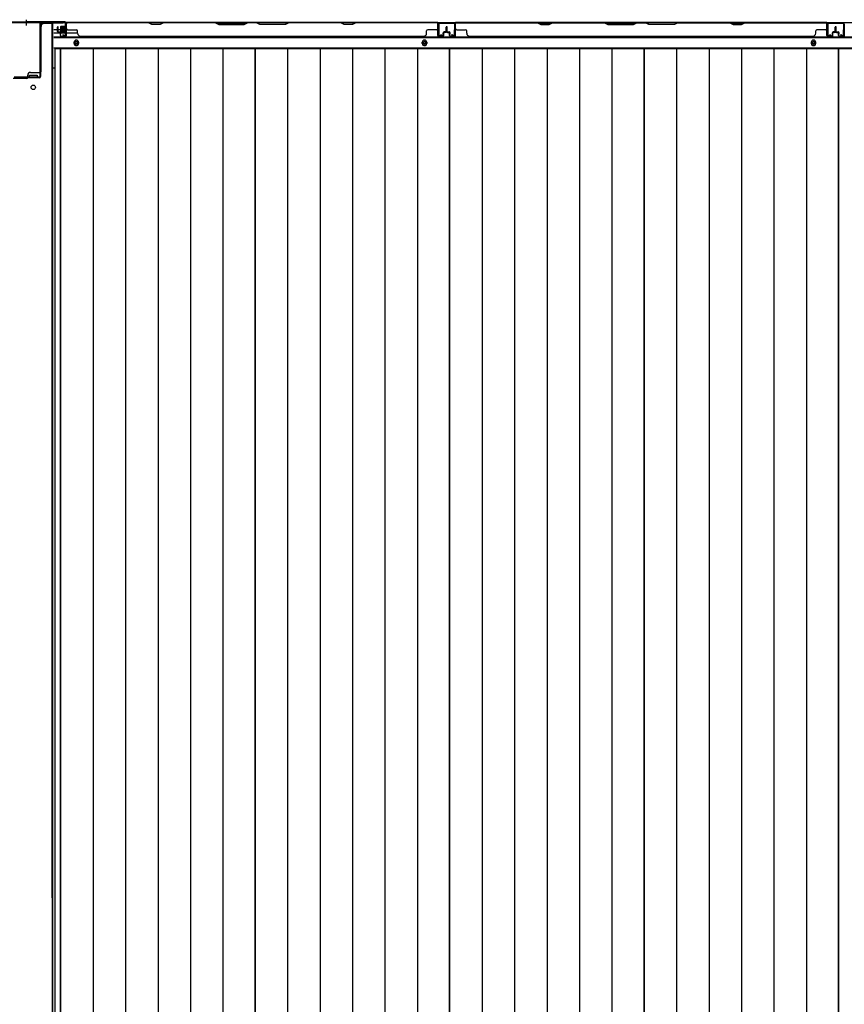
# Model space of a CAD drawing. Extents: x 542 to 20478, y 217 to 14052.
# Drawn here: x 5520 to 7006, y 6606 to 8381 of the extents above; entities that cross this region are included whole.
import ezdxf

# ---------------------------------------------------------------- set-up
doc = ezdxf.new("R2010")
doc.units = 0
doc.header["$LTSCALE"] = 50
doc.header["$MEASUREMENT"] = 0
for name, color, linetype in [('下枠中', 2, 'CONTINUOUS'), ('下枠後', 2, 'CONTINUOUS'), ('中柱後', 3, 'CONTINUOUS'), ('中柱後補強', 2, 'CONTINUOUS'), ('壁パネル', 2, 'CONTINUOUS'), ('床押さえ', 1, 'CONTINUOUS'), ('床板', 7, 'CONTINUOUS'), ('柱後', 3, 'CONTINUOUS'), ('間柱', 3, 'CONTINUOUS')]:
    doc.layers.add(name, color=color, linetype=linetype)

msp = doc.modelspace()

# ---------------------------------------------------------------- linework, layer by layer
at = {"layer": '下枠中'}
for p, q in [((5558.2, 8288.1), (5558.2, 8369.1)), ((5579.2, 8374.1), (5563.2, 8374.1)), ((5579.2, 8374.1), (5563.2, 8374.1)), ((5578.2, 6797.8), (5578.2, 8374.1)), ((5579.3, 6084.1), (5579.2, 8374.1)), ((5579.2, 8294.1), (5583, 8294.1)), ((5532.2, 8275.1), (5508.2, 8275.1)), ((5534.2, 8277.1), (5534.2, 8281.1)), ((5537.2, 8277.1), (5537.2, 8281.1)), ((5537.2, 8281.1), (5544.2, 8281.1)), ((5551.2, 8277.1), (5537.2, 8277.1)), ((5539.2, 8286.1), (5556.2, 8286.1)), ((5544.2, 8281.1), (5551.2, 8281.1)), ((5551.2, 8281.1), (5551.2, 8277.1)), ((5578.2, 6797.8), (5578.3, 5816))]:
    msp.add_line(p, q, dxfattribs=at)
msp.add_circle((5544.2, 8259.1), 4, dxfattribs=at)
for centre, radius, start, end in [((5563.2, 8369.1), 5, 90, 180), ((5532.2, 8277.1), 2, 270, 0), ((5539.2, 8281.1), 5, 90, 180), ((5556.2, 8288.1), 2, 270, 0)]:
    msp.add_arc(centre, radius, start, end, dxfattribs=at)
at = {"layer": '下枠後'}
for p, q in [((5581.3, 8363.3), (5588, 8363.3)), ((5589, 8363.3), (5602.5, 8363.3)), ((5602.4, 8376.3), (8027.6, 8376.3)), ((5603.3, 8363.3), (5603.5, 8363.3)), ((5581.3, 8357.3), (5593, 8357.3)), ((5581.3, 8348.8), (8048.8, 8348.8)), ((5594, 8357.3), (5602.5, 8357.3)), ((5603.3, 8357.3), (5603.5, 8357.3)), ((5604, 8357.3), (5624, 8357.3)), ((5581.3, 8330.3), (8048.8, 8330.3))]:
    msp.add_line(p, q, dxfattribs=at)
at = {"layer": '下枠後', "color": 4}
for centre in [(5621.8, 8339.3), (6249.3, 8339.3), (6950.3, 8339.3)]:
    msp.add_circle(centre, 3, dxfattribs=at)
at = {"layer": '下枠後'}
for centre in [(5621.8, 8339.3), (6249.3, 8339.3), (6950.3, 8339.3)]:
    msp.add_circle(centre, 2, dxfattribs=at)
at = {"layer": '中柱後'}
for p, q in [((5532.3, 8370.7), (5532.3, 8381.1)), ((5532.3, 8370.7), (5532.3, 8381.1)), ((5532.3, 8370.7), (5532.3, 8381.1)), ((5532.3, 8370.7), (5532.3, 8381.1)), ((5463.3, 8377.1), (5532.3, 8377.1)), ((5463.3, 8376.3), (5532.3, 8376.3)), ((5532.3, 8377.1), (5601.3, 8377.1)), ((5532.3, 8376.3), (5601.3, 8376.3)), ((5593, 8367.6), (5593, 8360.6)), ((5593, 8367.1), (5603.7, 8367.1)), ((5593, 8366.1), (5603.7, 8366.1)), ((5593, 8362.1), (5603.7, 8362.1)), ((5593, 8361.1), (5603.7, 8361.1)), ((5601, 8368.6), (5594, 8368.6)), ((5601, 8369.4), (5601, 8358.9)), ((5602.5, 8353.9), (5602.5, 8375.1)), ((5603.2, 8369.3), (5602.5, 8369.3)), ((5603.7, 8369.9), (5603.2, 8369.3)), ((5603.3, 8353.9), (5603.3, 8375.1)), ((5603.7, 8369.9), (5603.7, 8358.3)), ((5594, 8359.6), (5601, 8359.6)), ((5597.5, 8353.1), (5601, 8352.2)), ((5597.8, 8353.9), (5601.2, 8352.9)), ((5602.5, 8358.9), (5603.2, 8358.9)), ((5603.7, 8358.3), (5603.2, 8358.9))]:
    msp.add_line(p, q, dxfattribs=at)
for centre, radius, start, end in [((5594, 8367.6), 1, 90, 180), ((5601.7, 8369.4), 0.75, 0, 180), ((5601.3, 8375.1), 2, 0, 90), ((5601.3, 8375.1), 1.2, 0, 90), ((5594, 8360.6), 1, 180, 270), ((5597.7, 8353.5), 0.4, 74.5154, 254.5154), ((5601.7, 8358.9), 0.75, 180, 0), ((5601.5, 8353.9), 1.8, 254.5154, 0), ((5601.5, 8353.9), 1, 254.5154, 0)]:
    msp.add_arc(centre, radius, start, end, dxfattribs=at)
at = {"layer": '中柱後補強'}
for p, q in [((5556.1, 8374.1), (5556.1, 8278.5)), ((5557.3, 8374.1), (5557.3, 8278.5)), ((5598.3, 8376.3), (5558.3, 8376.3)), ((5598.3, 8375.1), (5558.3, 8375.1)), ((5598.3, 8375.1), (5598.3, 8376.3)), ((5532.3, 8277.5), (5509.5, 8277.5)), ((5532.3, 8276.3), (5509.5, 8276.3)), ((5555.1, 8277.5), (5532.3, 8277.5)), ((5555.1, 8276.3), (5532.3, 8276.3)), ((5540.3, 8277.5), (5540.3, 8276.3)), ((5548.3, 8276.3), (5548.3, 8277.5))]:
    msp.add_line(p, q, dxfattribs=at)
for centre, radius, start, end in [((5558.3, 8374.1), 2.2, 90, 180), ((5558.3, 8374.1), 1, 90, 180), ((5555.1, 8278.5), 1, 270, 0), ((5555.1, 8278.5), 2.2, 270, 0)]:
    msp.add_arc(centre, radius, start, end, dxfattribs=at)
at = {"layer": '壁パネル'}
for p, q in [((5588, 8359.6), (5588, 8367.6)), ((5588, 8359.6), (5588, 8367.6)), ((5588.5, 8359.6), (5588.5, 8367.6)), ((5588.5, 8359.6), (5588.5, 8367.6)), ((5589, 8360.1), (5589, 8367.6)), ((5589, 8360.1), (5589, 8367.6)), ((5603.5, 8352.6), (5603.5, 8374.6)), ((5603.5, 8372.1), (5603.5, 8374.6)), ((5603.5, 8352.6), (5603.5, 8373.6)), ((6273, 8376.1), (5604, 8376.1)), ((5604, 8352.6), (5604, 8376.1)), ((6273, 8376.1), (5604, 8376.1)), ((5604, 8352.6), (5604, 8373.6)), ((5606, 8376.1), (5752, 8376.1)), ((5751.8, 8375.6), (5606, 8375.6)), ((5606, 8363.1), (5622, 8363.1)), ((5624, 8356.6), (5624, 8361.1)), ((5757.8, 8372.6), (5751.8, 8375.6)), ((5752, 8376.1), (5758, 8373.1)), ((5772.8, 8372.6), (5757.8, 8372.6)), ((5758, 8373.1), (5772.6, 8373.1)), ((5772.6, 8373.1), (5778.6, 8376.1)), ((5778.8, 8375.6), (5772.8, 8372.6)), ((5778.6, 8376.1), (5872.7, 8376.1)), ((5872.5, 8375.6), (5778.8, 8375.6)), ((5872.5, 8375.6), (5878.5, 8372.6)), ((5878.7, 8373.1), (5872.7, 8376.1)), ((5878.5, 8372.6), (5924.5, 8372.6)), ((5924.3, 8373.1), (5878.7, 8373.1)), ((5930.3, 8376.1), (5924.3, 8373.1)), ((5924.5, 8372.6), (5930.5, 8375.6)), ((5930.3, 8376.1), (5946.7, 8376.1)), ((5946.5, 8375.6), (5930.5, 8375.6)), ((5952.5, 8372.6), (5946.5, 8375.6)), ((5946.7, 8376.1), (5952.7, 8373.1)), ((5998.5, 8372.6), (5952.5, 8372.6)), ((5952.7, 8373.1), (5998.3, 8373.1)), ((5998.3, 8373.1), (6004.3, 8376.1)), ((6004.5, 8375.6), (5998.5, 8372.6)), ((6004.3, 8376.1), (6098.5, 8376.1)), ((6098.3, 8375.6), (6004.5, 8375.6)), ((6104.3, 8372.6), (6098.3, 8375.6)), ((6098.5, 8376.1), (6104.5, 8373.1)), ((6119.3, 8372.6), (6104.3, 8372.6)), ((6104.5, 8373.1), (6119.1, 8373.1)), ((6119.1, 8373.1), (6125.1, 8376.1)), ((6125.3, 8375.6), (6119.3, 8372.6)), ((6125.1, 8376.1), (6271, 8376.1)), ((6271, 8375.6), (6125.3, 8375.6)), ((6253, 8356.6), (6253, 8361.1)), ((6271, 8363.1), (6255, 8363.1)), ((6273, 8352.6), (6273, 8376.1)), ((6273, 8352.6), (6273, 8376.1)), ((6273, 8352.6), (6273, 8373.6)), ((6273.5, 8352.6), (6273.5, 8374.6)), ((6273.5, 8369.1), (6273.5, 8374.6)), ((6273.5, 8352.6), (6273.5, 8374.6)), ((6273.5, 8369.1), (6273.5, 8374.6)), ((6273.5, 8352.6), (6273.5, 8373.6)), ((6288, 8360.1), (6288, 8367.6)), ((6288, 8360.1), (6288, 8367.6)), ((6288.5, 8359.6), (6288.5, 8367.6)), ((6288.5, 8359.6), (6288.5, 8367.6)), ((6289, 8359.6), (6289, 8367.6)), ((6289, 8359.6), (6289, 8367.6)), ((6289.3, 8359.6), (6289.3, 8367.6)), ((6289.3, 8359.6), (6289.3, 8367.6)), ((6289.8, 8359.6), (6289.8, 8367.6)), ((6289.8, 8359.6), (6289.8, 8367.6)), ((6290.3, 8360.1), (6290.3, 8367.6)), ((6290.3, 8360.1), (6290.3, 8367.6)), ((6304.8, 8352.6), (6304.8, 8374.6)), ((6304.8, 8372.1), (6304.8, 8374.6)), ((6304.8, 8352.6), (6304.8, 8373.6)), ((6974.3, 8376.1), (6305.3, 8376.1)), ((6305.3, 8352.6), (6305.3, 8376.1)), ((6974.3, 8376.1), (6305.3, 8376.1)), ((6305.3, 8352.6), (6305.3, 8373.6)), ((6453.2, 8376.1), (6307.3, 8376.1)), ((6307.3, 8375.6), (6453, 8375.6)), ((6307.3, 8363.1), (6323.3, 8363.1)), ((6325.3, 8356.6), (6325.3, 8361.1)), ((6453, 8375.6), (6459, 8372.6)), ((6459.2, 8373.1), (6453.2, 8376.1)), ((6459, 8372.6), (6474, 8372.6)), ((6473.8, 8373.1), (6459.2, 8373.1)), ((6479.8, 8376.1), (6473.8, 8373.1)), ((6474, 8372.6), (6480, 8375.6)), ((6573.9, 8376.1), (6479.8, 8376.1)), ((6480, 8375.6), (6573.7, 8375.6)), ((6573.7, 8375.6), (6579.7, 8372.6)), ((6579.9, 8373.1), (6573.9, 8376.1)), ((6579.7, 8372.6), (6625.8, 8372.6)), ((6625.6, 8373.1), (6579.9, 8373.1)), ((6631.6, 8376.1), (6625.6, 8373.1)), ((6625.8, 8372.6), (6631.8, 8375.6)), ((6647.9, 8376.1), (6631.6, 8376.1)), ((6631.8, 8375.6), (6647.8, 8375.6)), ((6653.8, 8372.6), (6647.8, 8375.6)), ((6647.9, 8376.1), (6653.9, 8373.1)), ((6699.8, 8372.6), (6653.8, 8372.6)), ((6653.9, 8373.1), (6699.6, 8373.1)), ((6699.6, 8373.1), (6705.6, 8376.1)), ((6705.8, 8375.6), (6699.8, 8372.6)), ((6799.7, 8376.1), (6705.6, 8376.1)), ((6705.8, 8375.6), (6799.5, 8375.6)), ((6799.5, 8375.6), (6805.5, 8372.6)), ((6805.7, 8373.1), (6799.7, 8376.1)), ((6805.5, 8372.6), (6820.5, 8372.6)), ((6820.3, 8373.1), (6805.7, 8373.1)), ((6826.3, 8376.1), (6820.3, 8373.1)), ((6820.5, 8372.6), (6826.5, 8375.6)), ((6972.3, 8376.1), (6826.3, 8376.1)), ((6826.5, 8375.6), (6972.3, 8375.6)), ((6954.3, 8356.6), (6954.3, 8361.1)), ((6972.3, 8363.1), (6956.3, 8363.1)), ((6974.3, 8352.6), (6974.3, 8376.1)), ((6974.3, 8352.6), (6974.3, 8376.1)), ((6974.3, 8352.6), (6974.3, 8373.6)), ((6974.8, 8352.6), (6974.8, 8374.6)), ((6974.8, 8369.1), (6974.8, 8374.6)), ((6974.8, 8352.6), (6974.8, 8374.6)), ((6974.8, 8369.1), (6974.8, 8374.6)), ((6974.8, 8352.6), (6974.8, 8373.6)), ((6989.3, 8360.1), (6989.3, 8367.6)), ((6989.3, 8360.1), (6989.3, 8367.6)), ((6989.8, 8359.6), (6989.8, 8367.6)), ((6989.8, 8359.6), (6989.8, 8367.6)), ((6990.3, 8359.6), (6990.3, 8367.6)), ((6990.3, 8359.6), (6990.3, 8367.6)), ((6990.3, 8359.6), (6990.3, 8367.6)), ((6990.3, 8359.6), (6990.3, 8367.6)), ((6990.8, 8359.6), (6990.8, 8367.6)), ((6990.8, 8359.6), (6990.8, 8367.6)), ((6991.3, 8360.1), (6991.3, 8367.6)), ((6991.3, 8360.1), (6991.3, 8367.6)), ((7005.8, 8352.6), (7005.8, 8373.6)), ((5589.5, 8358.6), (5592.5, 8358.6)), ((5589.5, 8358.6), (5592.5, 8358.6)), ((5589.5, 8358.1), (5592, 8358.1)), ((5589.5, 8358.1), (5592, 8358.1)), ((5590, 8359.1), (5592.5, 8359.1)), ((5590, 8359.1), (5592.5, 8359.1)), ((5593, 8352.6), (5593, 8357.1)), ((5593, 8352.6), (5593, 8357.1)), ((5593.5, 8352.6), (5593.5, 8357.6)), ((5593.5, 8352.6), (5593.5, 8357.6)), ((5593.5, 8355.1), (5594, 8355.1)), ((5593.5, 8355.1), (5594, 8355.1)), ((5594, 8355.1), (5594, 8357.6)), ((5594, 8355.1), (5594, 8357.6)), ((5594.5, 8351.6), (5602.5, 8351.6)), ((5594.5, 8351.6), (5602.5, 8351.6)), ((5594.5, 8351.1), (5602.5, 8351.1)), ((5594.5, 8351.1), (5602.5, 8351.1)), ((5629, 8351.6), (5629, 8351.1)), ((6248, 8351.1), (5629, 8351.1)), ((6248, 8351.6), (6248, 8351.1)), ((6282.5, 8351.6), (6274.5, 8351.6)), ((6282.5, 8351.6), (6274.5, 8351.6)), ((6282.5, 8351.6), (6274.5, 8351.6)), ((6282.5, 8351.1), (6274.5, 8351.1)), ((6282.5, 8351.1), (6274.5, 8351.1)), ((6282.5, 8351.1), (6274.5, 8351.1)), ((6283, 8355.1), (6283, 8357.6)), ((6283, 8355.1), (6283, 8357.6)), ((6283.5, 8355.1), (6283, 8355.1)), ((6283.5, 8355.1), (6283, 8355.1)), ((6283.5, 8352.6), (6283.5, 8357.6)), ((6283.5, 8352.6), (6283.5, 8357.6)), ((6284, 8352.6), (6284, 8357.1)), ((6284, 8352.6), (6284, 8357.1)), ((6287, 8359.1), (6284.5, 8359.1)), ((6287, 8359.1), (6284.5, 8359.1)), ((6287.5, 8358.6), (6284.5, 8358.6)), ((6287.5, 8358.6), (6284.5, 8358.6)), ((6287.5, 8358.1), (6285, 8358.1)), ((6287.5, 8358.1), (6285, 8358.1)), ((6290.8, 8358.6), (6293.8, 8358.6)), ((6290.8, 8358.6), (6293.8, 8358.6)), ((6290.8, 8358.1), (6293.3, 8358.1)), ((6290.8, 8358.1), (6293.3, 8358.1)), ((6291.3, 8359.1), (6293.8, 8359.1)), ((6291.3, 8359.1), (6293.8, 8359.1)), ((6294.3, 8352.6), (6294.3, 8357.1)), ((6294.3, 8352.6), (6294.3, 8357.1)), ((6294.8, 8352.6), (6294.8, 8357.6)), ((6294.8, 8352.6), (6294.8, 8357.6)), ((6294.8, 8355.1), (6295.3, 8355.1)), ((6294.8, 8355.1), (6295.3, 8355.1)), ((6295.3, 8355.1), (6295.3, 8357.6)), ((6295.3, 8355.1), (6295.3, 8357.6)), ((6295.8, 8351.6), (6303.8, 8351.6)), ((6295.8, 8351.6), (6303.8, 8351.6)), ((6295.8, 8351.1), (6303.8, 8351.1)), ((6295.8, 8351.1), (6303.8, 8351.1)), ((6949.3, 8351.1), (6330.3, 8351.1)), ((6949.3, 8351.6), (6949.3, 8351.1)), ((6983.8, 8351.6), (6975.8, 8351.6)), ((6983.8, 8351.6), (6975.8, 8351.6)), ((6983.8, 8351.6), (6975.8, 8351.6)), ((6983.8, 8351.1), (6975.8, 8351.1)), ((6983.8, 8351.1), (6975.8, 8351.1)), ((6983.8, 8351.1), (6975.8, 8351.1)), ((6984.3, 8355.1), (6984.3, 8357.6)), ((6984.3, 8355.1), (6984.3, 8357.6)), ((6984.8, 8355.1), (6984.3, 8355.1)), ((6984.8, 8355.1), (6984.3, 8355.1)), ((6984.8, 8352.6), (6984.8, 8357.6)), ((6984.8, 8352.6), (6984.8, 8357.6)), ((6985.3, 8352.6), (6985.3, 8357.1)), ((6985.3, 8352.6), (6985.3, 8357.1)), ((6988.3, 8359.1), (6985.8, 8359.1)), ((6988.3, 8359.1), (6985.8, 8359.1)), ((6988.8, 8358.6), (6985.8, 8358.6)), ((6988.8, 8358.6), (6985.8, 8358.6)), ((6988.8, 8358.1), (6986.3, 8358.1)), ((6988.8, 8358.1), (6986.3, 8358.1)), ((6991.8, 8358.6), (6994.8, 8358.6)), ((6991.8, 8358.6), (6994.8, 8358.6)), ((6991.8, 8358.1), (6994.3, 8358.1)), ((6991.8, 8358.1), (6994.3, 8358.1)), ((6992.3, 8359.1), (6994.8, 8359.1)), ((6992.3, 8359.1), (6994.8, 8359.1)), ((6995.3, 8352.6), (6995.3, 8357.1)), ((6995.3, 8352.6), (6995.3, 8357.1)), ((6995.8, 8352.6), (6995.8, 8357.6)), ((6995.8, 8352.6), (6995.8, 8357.6)), ((6995.8, 8355.1), (6996.3, 8355.1)), ((6995.8, 8355.1), (6996.3, 8355.1)), ((6996.3, 8355.1), (6996.3, 8357.6)), ((6996.3, 8355.1), (6996.3, 8357.6)), ((6996.8, 8351.6), (7004.8, 8351.6)), ((6996.8, 8351.6), (7004.8, 8351.6)), ((6996.8, 8351.1), (7004.8, 8351.1)), ((6996.8, 8351.1), (7004.8, 8351.1))]:
    msp.add_line(p, q, dxfattribs=at)
for centre, radius, start, end in [((5588.5, 8367.6), 0.5, 0, 180), ((5588.5, 8367.6), 0.5, 0, 180), ((5606, 8373.6), 2.5, 90, 180), ((5605, 8374.6), 1.5, 131.8103, 180), ((5606, 8373.6), 2, 90, 180), ((5606, 8365.1), 2, 180, 270), ((5622, 8361.1), 2, 0, 90), ((6095.6, 8375), 0.6, 63.4349, 90), ((6255, 8361.1), 2, 90, 180), ((6271, 8373.6), 2.5, 0, 90), ((6271, 8373.6), 2, 0, 90), ((6271, 8365.1), 2, 270, 0), ((6271, 8365.1), 2, 270, 0), ((6272, 8374.6), 1.5, 0, 48.1897), ((6272, 8374.6), 1.5, 0, 48.1897), ((6288.5, 8367.6), 0.5, 0, 180), ((6288.5, 8367.6), 0.5, 0, 180), ((6289.8, 8367.6), 0.5, 0, 180), ((6289.8, 8367.6), 0.5, 0, 180), ((6307.3, 8373.6), 2.5, 90, 180), ((6306.3, 8374.6), 1.5, 131.8103, 180), ((6307.3, 8373.6), 2, 90, 180), ((6307.3, 8365.1), 2, 180, 270), ((6323.3, 8361.1), 2, 0, 90), ((6482.6, 8375), 0.6, 90, 116.5651), ((6956.3, 8361.1), 2, 90, 180), ((6972.3, 8373.6), 2.5, 0, 90), ((6972.3, 8373.6), 2, 0, 90), ((6972.3, 8365.1), 2, 270, 0), ((6972.3, 8365.1), 2, 270, 0), ((6973.3, 8374.6), 1.5, 0, 48.1897), ((6973.3, 8374.6), 1.5, 0, 48.1897), ((6989.8, 8367.6), 0.5, 0, 180), ((6989.8, 8367.6), 0.5, 0, 180), ((6990.8, 8367.6), 0.5, 0, 180), ((6990.8, 8367.6), 0.5, 0, 180), ((5589.5, 8359.6), 1.5, 180, 270), ((5589.5, 8359.6), 1.5, 180, 270), ((5590, 8360.1), 1.5, 180, 270), ((5590, 8360.1), 1.5, 180, 270), ((5589.5, 8359.6), 1, 180, 270), ((5589.5, 8359.6), 1, 180, 270), ((5590, 8360.1), 1, 180, 270), ((5590, 8360.1), 1, 180, 270), ((5592, 8357.1), 1.5, 0, 90), ((5592, 8357.1), 1.5, 0, 90), ((5592, 8357.1), 1, 0, 90), ((5592, 8357.1), 1, 0, 90), ((5592.5, 8357.6), 1.5, 0, 90), ((5592.5, 8357.6), 1.5, 0, 90), ((5592.5, 8357.6), 1, 0, 90), ((5592.5, 8357.6), 1, 0, 90), ((5594.5, 8352.6), 1.5, 180, 270), ((5594.5, 8352.6), 1.5, 180, 270), ((5594.5, 8352.6), 1, 180, 270), ((5594.5, 8352.6), 1, 180, 270), ((5602.5, 8352.6), 1.5, 270, 0), ((5602.5, 8352.6), 1, 270, 0), ((5602.5, 8352.6), 1.5, 270, 0), ((5602.5, 8352.6), 1, 270, 0), ((5629, 8356.6), 5, 180, 270), ((6248, 8356.6), 5, 270, 0), ((6274.5, 8352.6), 1.5, 180, 270), ((6274.5, 8352.6), 1.5, 180, 270), ((6274.5, 8352.6), 1.5, 180, 270), ((6274.5, 8352.6), 1, 180, 270), ((6274.5, 8352.6), 1, 180, 270), ((6274.5, 8352.6), 1, 180, 270), ((6282.5, 8352.6), 1.5, 270, 0), ((6282.5, 8352.6), 1, 270, 0), ((6282.5, 8352.6), 1.5, 270, 0), ((6282.5, 8352.6), 1, 270, 0), ((6284.5, 8357.6), 1.5, 90, 180), ((6284.5, 8357.6), 1.5, 90, 180), ((6284.5, 8357.6), 1, 90, 180), ((6285, 8357.1), 1.5, 90, 180), ((6284.5, 8357.6), 1, 90, 180), ((6285, 8357.1), 1.5, 90, 180), ((6285, 8357.1), 1, 90, 180), ((6285, 8357.1), 1, 90, 180), ((6287, 8360.1), 1.5, 270, 0), ((6287, 8360.1), 1, 270, 0), ((6287, 8360.1), 1.5, 270, 0), ((6287, 8360.1), 1, 270, 0), ((6287.5, 8359.6), 1.5, 270, 0), ((6287.5, 8359.6), 1, 270, 0), ((6287.5, 8359.6), 1.5, 270, 0), ((6287.5, 8359.6), 1, 270, 0), ((6290.8, 8359.6), 1.5, 180, 270), ((6290.8, 8359.6), 1.5, 180, 270), ((6291.3, 8360.1), 1.5, 180, 270), ((6291.3, 8360.1), 1.5, 180, 270), ((6290.8, 8359.6), 1, 180, 270), ((6290.8, 8359.6), 1, 180, 270), ((6291.3, 8360.1), 1, 180, 270), ((6291.3, 8360.1), 1, 180, 270), ((6293.3, 8357.1), 1.5, 0, 90), ((6293.3, 8357.1), 1.5, 0, 90), ((6293.3, 8357.1), 1, 0, 90), ((6293.3, 8357.1), 1, 0, 90), ((6293.8, 8357.6), 1.5, 0, 90), ((6293.8, 8357.6), 1.5, 0, 90), ((6293.8, 8357.6), 1, 0, 90), ((6293.8, 8357.6), 1, 0, 90), ((6295.8, 8352.6), 1.5, 180, 270), ((6295.8, 8352.6), 1.5, 180, 270), ((6295.8, 8352.6), 1, 180, 270), ((6295.8, 8352.6), 1, 180, 270), ((6303.8, 8352.6), 1.5, 270, 0), ((6303.8, 8352.6), 1, 270, 0), ((6303.8, 8352.6), 1.5, 270, 0), ((6303.8, 8352.6), 1, 270, 0), ((6330.3, 8356.6), 5, 180, 270), ((6949.3, 8356.6), 5, 270, 0), ((6975.8, 8352.6), 1.5, 180, 270), ((6975.8, 8352.6), 1.5, 180, 270), ((6975.8, 8352.6), 1.5, 180, 270), ((6975.8, 8352.6), 1, 180, 270), ((6975.8, 8352.6), 1, 180, 270), ((6975.8, 8352.6), 1, 180, 270), ((6983.8, 8352.6), 1.5, 270, 0), ((6983.8, 8352.6), 1, 270, 0), ((6983.8, 8352.6), 1.5, 270, 0), ((6983.8, 8352.6), 1, 270, 0), ((6985.8, 8357.6), 1.5, 90, 180), ((6985.8, 8357.6), 1.5, 90, 180), ((6985.8, 8357.6), 1, 90, 180), ((6986.3, 8357.1), 1.5, 90, 180), ((6985.8, 8357.6), 1, 90, 180), ((6986.3, 8357.1), 1.5, 90, 180), ((6986.3, 8357.1), 1, 90, 180), ((6986.3, 8357.1), 1, 90, 180), ((6988.3, 8360.1), 1.5, 270, 0), ((6988.3, 8360.1), 1, 270, 0), ((6988.3, 8360.1), 1.5, 270, 0), ((6988.3, 8360.1), 1, 270, 0), ((6988.8, 8359.6), 1.5, 270, 0), ((6988.8, 8359.6), 1, 270, 0), ((6988.8, 8359.6), 1.5, 270, 0), ((6988.8, 8359.6), 1, 270, 0), ((6991.8, 8359.6), 1.5, 180, 270), ((6991.8, 8359.6), 1.5, 180, 270), ((6992.3, 8360.1), 1.5, 180, 270), ((6992.3, 8360.1), 1.5, 180, 270), ((6991.8, 8359.6), 1, 180, 270), ((6991.8, 8359.6), 1, 180, 270), ((6992.3, 8360.1), 1, 180, 270), ((6992.3, 8360.1), 1, 180, 270), ((6994.3, 8357.1), 1.5, 0, 90), ((6994.3, 8357.1), 1.5, 0, 90), ((6994.3, 8357.1), 1, 0, 90), ((6994.3, 8357.1), 1, 0, 90), ((6994.8, 8357.6), 1.5, 0, 90), ((6994.8, 8357.6), 1.5, 0, 90), ((6994.8, 8357.6), 1, 0, 90), ((6994.8, 8357.6), 1, 0, 90), ((6996.8, 8352.6), 1.5, 180, 270), ((6996.8, 8352.6), 1.5, 180, 270), ((6996.8, 8352.6), 1, 180, 270), ((6996.8, 8352.6), 1, 180, 270), ((7004.8, 8352.6), 1.5, 270, 0), ((7004.8, 8352.6), 1, 270, 0), ((7004.8, 8352.6), 1.5, 270, 0), ((7004.8, 8352.6), 1, 270, 0)]:
    msp.add_arc(centre, radius, start, end, dxfattribs=at)
at = {"layer": '床押さえ'}
for p, q in [((5581.3, 8350.3), (8048.8, 8350.3)), ((5617.8, 8338.3), (5617.8, 8340.3)), ((5625.8, 8340.3), (5625.8, 8338.3)), ((6245.3, 8338.3), (6245.3, 8340.3)), ((6253.3, 8340.3), (6253.3, 8338.3)), ((6946.3, 8340.3), (6946.3, 8338.3)), ((6954.3, 8338.3), (6954.3, 8340.3))]:
    msp.add_line(p, q, dxfattribs=at)
for centre, start, end in [((5621.8, 8340.3), 0, 180), ((6249.3, 8340.3), 0, 180), ((6950.3, 8340.3), 0, 180), ((5621.8, 8338.3), 180, 0), ((6249.3, 8338.3), 180, 0), ((6950.3, 8338.3), 180, 0)]:
    msp.add_arc(centre, 4, start, end, dxfattribs=at)
at = {"layer": '床板'}
for p, q in [((5583, 8329.1), (5944, 8329.1)), ((5583, 8329.1), (5583, 5943.6)), ((5593.5, 8329.1), (5593.5, 5943.6)), ((5593.5, 8329.1), (5944, 8329.1)), ((5593.5, 5943.6), (5593.5, 8329.1)), ((5652, 8329.1), (5652, 5943.6)), ((5710.5, 8329.1), (5710.5, 5943.6)), ((5769, 8329.1), (5769, 5943.6)), ((5827.5, 8329.1), (5827.5, 5943.6)), ((5886, 8329.1), (5886, 5943.6)), ((5944, 8329.1), (5944, 5943.6)), ((5944, 8329.1), (6294.5, 8329.1)), ((5944, 5943.6), (5944, 8329.1)), ((6002.5, 8329.1), (6002.5, 5943.6)), ((6061, 8329.1), (6061, 5943.6)), ((6119.5, 8329.1), (6119.5, 5943.6)), ((6178, 8329.1), (6178, 5943.6)), ((6236.5, 8329.1), (6236.5, 5943.6)), ((6294.5, 8329.1), (6645, 8329.1)), ((6294.5, 5943.6), (6294.5, 8329.1)), ((6294.5, 8329.1), (6294.5, 5943.6)), ((6353, 8329.1), (6353, 5943.6)), ((6411.5, 8329.1), (6411.5, 5943.6)), ((6470, 8329.1), (6470, 5943.6)), ((6528.5, 8329.1), (6528.5, 5943.6)), ((6587, 8329.1), (6587, 5943.6)), ((6645, 8329.1), (6995.5, 8329.1)), ((6645, 5943.6), (6645, 8329.1)), ((6645, 8329.1), (6645, 5943.6)), ((6703.5, 8329.1), (6703.5, 5943.6)), ((6762, 8329.1), (6762, 5943.6)), ((6820.5, 8329.1), (6820.5, 5943.6)), ((6879, 8329.1), (6879, 5943.6)), ((6937.5, 8329.1), (6937.5, 5943.6)), ((6995.5, 8329.1), (7346, 8329.1)), ((6995.5, 5943.6), (6995.5, 8329.1)), ((6995.5, 8329.1), (6995.5, 5943.6))]:
    msp.add_line(p, q, dxfattribs=at)
at = {"layer": '柱後'}
for p, q in [((5600.5, 8377.1), (5532.3, 8377.1)), ((5600.5, 8376.3), (5532.3, 8376.3)), ((5602.5, 8374.3), (5602.5, 8354.9)), ((5603.3, 8374.3), (5603.3, 8354.9))]:
    msp.add_line(p, q, dxfattribs=at)
for radius in [2.8, 2]:
    msp.add_arc((5600.5, 8374.3), radius, 0, 90, dxfattribs=at)
at = {"layer": '間柱'}
for p, q in [((6274.2, 8353.3), (6273.8, 8373.3)), ((6274.8, 8373.3), (6275.2, 8353.3)), ((6275.8, 8375.3), (6302.7, 8375.3)), ((6302.7, 8374.3), (6275.8, 8374.3)), ((6303.3, 8353.3), (6303.7, 8373.3)), ((6304.7, 8373.3), (6304.3, 8353.3)), ((6975.2, 8353.3), (6974.8, 8373.3)), ((6975.8, 8373.3), (6976.2, 8353.3)), ((6976.8, 8375.3), (7003.7, 8375.3)), ((7003.7, 8374.3), (6976.8, 8374.3)), ((7004.3, 8353.3), (7004.7, 8373.3)), ((7005.7, 8373.3), (7005.3, 8353.3)), ((6276.7, 8352.4), (6279.8, 8354.2)), ((6280.3, 8353.3), (6277.2, 8351.6)), ((6279.8, 8354.2), (6280.3, 8353.3)), ((6298.3, 8353.3), (6298.7, 8354.2)), ((6301.3, 8351.6), (6298.3, 8353.3)), ((6298.7, 8354.2), (6301.8, 8352.4)), ((6977.7, 8352.4), (6980.8, 8354.2)), ((6981.3, 8353.3), (6978.2, 8351.6)), ((6980.8, 8354.2), (6981.3, 8353.3)), ((6999.3, 8353.3), (6999.7, 8354.2)), ((7002.3, 8351.6), (6999.3, 8353.3)), ((6999.7, 8354.2), (7002.8, 8352.4))]:
    msp.add_line(p, q, dxfattribs=at)
for centre, radius, start, end in [((6275.8, 8373.3), 2, 90, 181.1935), ((6275.8, 8373.3), 1, 90, 181.1935), ((6302.7, 8373.3), 2, 358.8065, 90), ((6302.7, 8373.3), 1, 358.8065, 90), ((6976.8, 8373.3), 2, 90, 181.1935), ((6976.8, 8373.3), 1, 90, 181.1935), ((7003.7, 8373.3), 2, 358.8065, 90), ((7003.7, 8373.3), 1, 358.8065, 90), ((6276.2, 8353.3), 2, 181.1935, 299.6631), ((6276.2, 8353.3), 1, 181.1935, 299.6631), ((6302.3, 8353.3), 2, 240.3369, 358.8065), ((6302.3, 8353.3), 1, 240.3369, 358.8065), ((6977.2, 8353.3), 2, 181.1935, 299.6631), ((6977.2, 8353.3), 1, 181.1935, 299.6631), ((7003.3, 8353.3), 2, 240.3369, 358.8065), ((7003.3, 8353.3), 1, 240.3369, 358.8065)]:
    msp.add_arc(centre, radius, start, end, dxfattribs=at)

doc.saveas('drawing.dxf')
